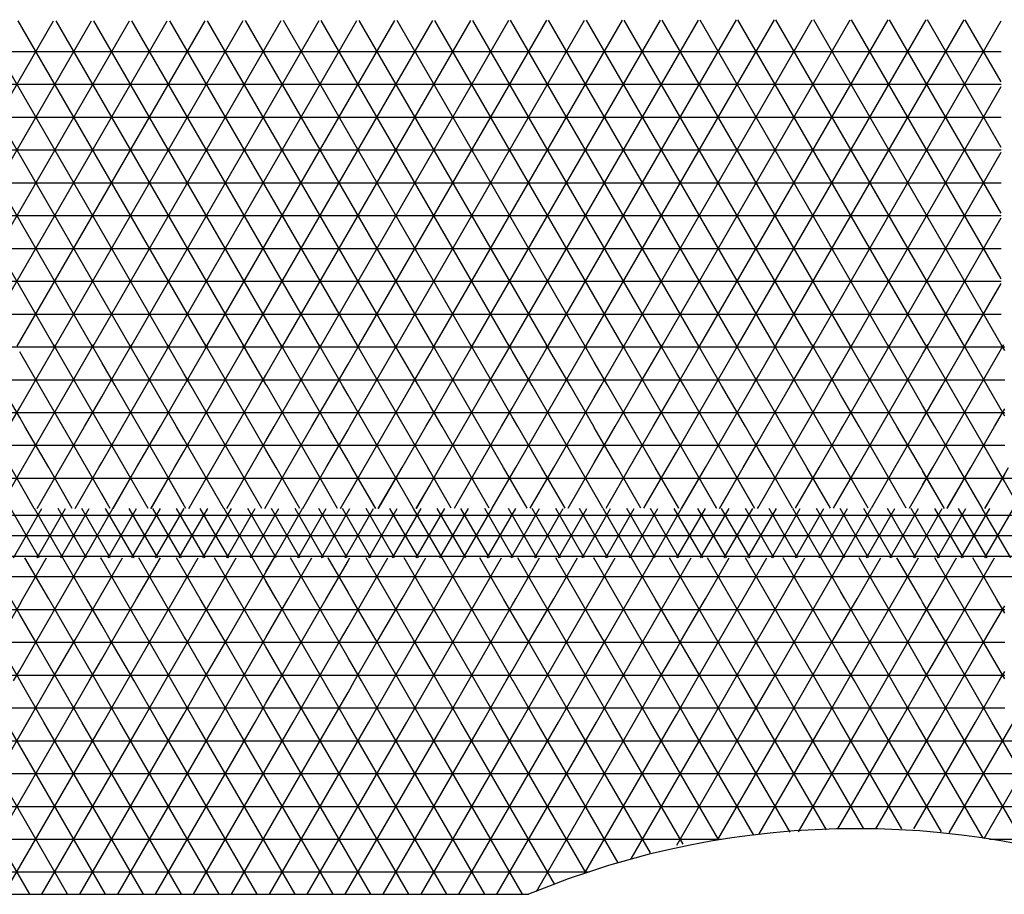
# Model space of a CAD drawing. Units: centimetres. Extents: x -301253 to -292688, y -134128 to -126305.
# Drawn here: x -299488 to -299188, y -133597 to -133330 of the extents above; entities that cross this region are included whole.
import ezdxf

# ---------------------------------------------------------------- set-up
doc = ezdxf.new("R2010")
doc.units = ezdxf.units.CM
doc.header["$MEASUREMENT"] = 0
doc.layers.get('0').update_dxf_attribs({"linetype": 'CONTINUOUS'})
for name, color, linetype in [('b_kanalina', 41, 'CONTINUOUS'), ('b_raster_901', 41, 'CONTINUOUS'), ('b_raster_alabaster', 254, 'CONTINUOUS'), ('b_raster_nieb', 141, 'CONTINUOUS')]:
    doc.layers.add(name, color=color, linetype=linetype)

msp = doc.modelspace()

# ---------------------------------------------------------------- linework, layer by layer
at = {"color": 7}
msp.add_line((-299733.04, -133596.8), (-299333.04, -133596.8), dxfattribs=at)
msp.add_arc((-299233.04, -133836.8), 260, 67.3801, 112.6199)
at = {"layer": 'b_kanalina', "ltscale": 3}
for p, q in [((-299751.98, -133481.25), (-296911.04, -133481.25)), ((-299482.09, -133494.3), (-299490.75, -133479.3)), ((-299489.95, -133494.3), (-299481.28, -133479.3)), ((-299474.87, -133494.3), (-299483.53, -133479.3)), ((-299482.73, -133494.3), (-299474.07, -133479.3)), ((-299467.66, -133494.3), (-299476.32, -133479.3)), ((-299475.51, -133494.3), (-299466.85, -133479.3)), ((-299460.44, -133494.3), (-299469.1, -133479.3)), ((-299468.29, -133494.3), (-299459.63, -133479.3)), ((-299453.22, -133494.3), (-299461.88, -133479.3)), ((-299461.08, -133494.3), (-299452.42, -133479.3)), ((-299446.01, -133494.3), (-299454.67, -133479.3)), ((-299453.86, -133494.3), (-299445.2, -133479.3)), ((-299438.79, -133494.3), (-299447.45, -133479.3)), ((-299446.64, -133494.3), (-299437.98, -133479.3)), ((-299431.57, -133494.3), (-299440.23, -133479.3)), ((-299439.43, -133494.3), (-299430.77, -133479.3)), ((-299424.36, -133494.3), (-299433.02, -133479.3)), ((-299432.21, -133494.3), (-299423.55, -133479.3)), ((-299417.14, -133494.3), (-299425.8, -133479.3)), ((-299424.99, -133494.3), (-299416.33, -133479.3)), ((-299409.92, -133494.3), (-299418.58, -133479.3)), ((-299417.78, -133494.3), (-299409.12, -133479.3)), ((-299402.71, -133494.3), (-299411.37, -133479.3)), ((-299410.56, -133494.3), (-299401.9, -133479.3)), ((-299395.49, -133494.3), (-299404.15, -133479.3)), ((-299403.34, -133494.3), (-299394.68, -133479.3)), ((-299388.27, -133494.3), (-299396.93, -133479.3)), ((-299396.13, -133494.3), (-299387.47, -133479.3)), ((-299381.06, -133494.3), (-299389.72, -133479.3)), ((-299388.91, -133494.3), (-299380.25, -133479.3)), ((-299373.84, -133494.3), (-299382.5, -133479.3)), ((-299381.69, -133494.3), (-299373.03, -133479.3)), ((-299366.62, -133494.3), (-299375.28, -133479.3)), ((-299374.48, -133494.3), (-299365.81, -133479.3)), ((-299359.4, -133494.3), (-299368.06, -133479.3)), ((-299367.26, -133494.3), (-299358.6, -133479.3)), ((-299352.19, -133494.3), (-299360.85, -133479.3)), ((-299360.04, -133494.3), (-299351.38, -133479.3)), ((-299344.97, -133494.3), (-299353.63, -133479.3)), ((-299352.82, -133494.3), (-299344.16, -133479.3)), ((-299337.75, -133494.3), (-299346.41, -133479.3)), ((-299345.61, -133494.3), (-299336.95, -133479.3)), ((-299330.54, -133494.3), (-299339.2, -133479.3)), ((-299338.39, -133494.3), (-299329.73, -133479.3)), ((-299323.32, -133494.3), (-299331.98, -133479.3)), ((-299331.17, -133494.3), (-299322.51, -133479.3)), ((-299316.1, -133494.3), (-299324.76, -133479.3)), ((-299323.96, -133494.3), (-299315.3, -133479.3)), ((-299308.89, -133494.3), (-299317.55, -133479.3)), ((-299316.74, -133494.3), (-299308.08, -133479.3)), ((-299301.67, -133494.3), (-299310.33, -133479.3)), ((-299309.52, -133494.3), (-299300.86, -133479.3)), ((-299294.45, -133494.3), (-299303.11, -133479.3)), ((-299302.31, -133494.3), (-299293.65, -133479.3)), ((-299287.24, -133494.3), (-299295.9, -133479.3)), ((-299295.09, -133494.3), (-299286.43, -133479.3)), ((-299280.02, -133494.3), (-299288.68, -133479.3)), ((-299287.87, -133494.3), (-299279.21, -133479.3)), ((-299272.8, -133494.3), (-299281.46, -133479.3)), ((-299280.66, -133494.3), (-299272, -133479.3)), ((-299265.59, -133494.3), (-299274.25, -133479.3)), ((-299273.44, -133494.3), (-299264.78, -133479.3)), ((-299258.37, -133494.3), (-299267.03, -133479.3)), ((-299266.22, -133494.3), (-299257.56, -133479.3)), ((-299251.15, -133494.3), (-299259.81, -133479.3)), ((-299259.01, -133494.3), (-299250.34, -133479.3)), ((-299243.93, -133494.3), (-299252.59, -133479.3)), ((-299251.79, -133494.3), (-299243.13, -133479.3)), ((-299236.72, -133494.3), (-299245.38, -133479.3)), ((-299244.57, -133494.3), (-299235.91, -133479.3)), ((-299229.5, -133494.3), (-299238.16, -133479.3)), ((-299237.35, -133494.3), (-299228.69, -133479.3)), ((-299222.28, -133494.3), (-299230.94, -133479.3)), ((-299230.14, -133494.3), (-299221.48, -133479.3)), ((-299215.07, -133494.3), (-299223.73, -133479.3)), ((-299222.92, -133494.3), (-299214.26, -133479.3)), ((-299207.85, -133494.3), (-299216.51, -133479.3)), ((-299215.7, -133494.3), (-299207.04, -133479.3)), ((-299200.63, -133494.3), (-299209.29, -133479.3)), ((-299208.49, -133494.3), (-299199.83, -133479.3)), ((-299193.42, -133494.3), (-299202.08, -133479.3)), ((-299201.27, -133494.3), (-299192.61, -133479.3)), ((-299186.2, -133494.3), (-299194.86, -133479.3)), ((-299194.05, -133494.3), (-299185.39, -133479.3)), ((-299758.23, -133487.5), (-296911.04, -133487.5)), ((-299764.48, -133493.75), (-296911.04, -133493.75))]:
    msp.add_line(p, q, dxfattribs=at)
at = {"layer": 'b_raster_901', "ltscale": 3}
for p, q in [((-299488.04, -133430), (-299463.04, -133430)), ((-299484.17, -133441.8), (-299476.95, -133429.3)), ((-299470.54, -133441.8), (-299477.76, -133429.3)), ((-299472.62, -133441.8), (-299465.41, -133429.3)), ((-299463.04, -133434.81), (-299466.21, -133429.3)), ((-299338.04, -133430), (-299313.04, -133430)), ((-299334.06, -133441.8), (-299326.84, -133429.3)), ((-299320.43, -133441.8), (-299327.65, -133429.3)), ((-299322.51, -133441.8), (-299315.3, -133429.3)), ((-299313.04, -133434.62), (-299316.1, -133429.3)), ((-299313.04, -133430), (-299288.04, -133430)), ((-299310.97, -133441.8), (-299303.75, -133429.3)), ((-299297.34, -133441.8), (-299304.56, -133429.3)), ((-299299.42, -133441.8), (-299292.2, -133429.3)), ((-299288.04, -133437.92), (-299293.01, -133429.3)), ((-299238.04, -133435.48), (-299234.47, -133429.3)), ((-299238.04, -133430), (-299213.04, -133430)), ((-299228.06, -133441.8), (-299235.27, -133429.3)), ((-299230.14, -133441.8), (-299222.92, -133429.3)), ((-299216.51, -133441.8), (-299223.73, -133429.3)), ((-299482.09, -133441.8), (-299488.04, -133431.51)), ((-299331.98, -133441.8), (-299338.04, -133431.31)), ((-299218.59, -133441.8), (-299213.04, -133432.18)), ((-299308.89, -133441.8), (-299313.04, -133434.62)), ((-299488.04, -133440), (-299463.04, -133440)), ((-299488.04, -133448.49), (-299484.17, -133441.8)), ((-299474.87, -133454.3), (-299482.09, -133441.8)), ((-299479.84, -133454.3), (-299472.62, -133441.8)), ((-299463.33, -133454.3), (-299470.54, -133441.8)), ((-299438.04, -133441.89), (-299437.98, -133441.8)), ((-299428.69, -133454.3), (-299435.9, -133441.8)), ((-299433.65, -133454.3), (-299426.44, -133441.8)), ((-299417.14, -133454.3), (-299424.36, -133441.8)), ((-299422.11, -133454.3), (-299414.89, -133441.8)), ((-299387.47, -133454.3), (-299380.25, -133441.8)), ((-299370.95, -133454.3), (-299378.17, -133441.8)), ((-299375.92, -133454.3), (-299368.7, -133441.8)), ((-299363.04, -133448.01), (-299366.62, -133441.8)), ((-299338.04, -133440), (-299313.04, -133440)), ((-299313.04, -133440), (-299288.04, -133440)), ((-299238.04, -133440), (-299213.04, -133440)), ((-299468.29, -133454.3), (-299463.04, -133445.19)), ((-299382.5, -133454.3), (-299388.04, -133444.71)), ((-299488.04, -133450), (-299463.04, -133450)), ((-299486.42, -133454.3), (-299488.04, -133451.51)), ((-299438.04, -133450), (-299413.04, -133450)), ((-299388.04, -133450), (-299363.04, -133450)), ((-299463.04, -133465.19), (-299456.75, -133454.3)), ((-299452.42, -133466.8), (-299445.2, -133454.3)), ((-299444.56, -133466.8), (-299451.78, -133454.3)), ((-299438.04, -133458.11), (-299440.23, -133454.3)), ((-299364.37, -133454.3), (-299363.04, -133451.99)), ((-299360.04, -133466.8), (-299352.82, -133454.3)), ((-299352.19, -133466.8), (-299359.4, -133454.3)), ((-299348.49, -133466.8), (-299341.28, -133454.3)), ((-299340.64, -133466.8), (-299347.86, -133454.3)), ((-299288.04, -133462.08), (-299283.54, -133454.3)), ((-299279.21, -133466.8), (-299272, -133454.3)), ((-299271.36, -133466.8), (-299278.58, -133454.3)), ((-299263.04, -133461.22), (-299267.03, -133454.3)), ((-299209.93, -133466.8), (-299202.71, -133454.3)), ((-299202.08, -133466.8), (-299209.29, -133454.3)), ((-299198.38, -133466.8), (-299191.17, -133454.3)), ((-299190.53, -133466.8), (-299197.75, -133454.3)), ((-299456.11, -133466.8), (-299463.04, -133454.81)), ((-299463.04, -133460), (-299438.04, -133460)), ((-299363.04, -133460), (-299338.04, -133460)), ((-299282.91, -133466.8), (-299288.04, -133457.92)), ((-299288.04, -133460), (-299263.04, -133460)), ((-299267.67, -133466.8), (-299263.04, -133458.78)), ((-299213.04, -133460), (-299188.04, -133460)), ((-299440.87, -133466.8), (-299438.04, -133461.89)), ((-299494.24, -133479.23), (-299487.06, -133466.8)), ((-299483.58, -133479.23), (-299490.75, -133466.8)), ((-299482.69, -133479.23), (-299475.51, -133466.8)), ((-299472.03, -133479.23), (-299479.2, -133466.8)), ((-299471.14, -133479.23), (-299463.96, -133466.8)), ((-299460.49, -133479.22), (-299467.66, -133466.8)), ((-299459.59, -133479.22), (-299452.42, -133466.8)), ((-299448.94, -133479.22), (-299456.11, -133466.8)), ((-299448.04, -133479.22), (-299440.87, -133466.8)), ((-299437.4, -133479.22), (-299444.56, -133466.8)), ((-299436.49, -133479.22), (-299429.32, -133466.8)), ((-299425.85, -133479.21), (-299433.02, -133466.8)), ((-299424.94, -133479.21), (-299417.78, -133466.8)), ((-299414.31, -133479.21), (-299421.47, -133466.8)), ((-299413.39, -133479.21), (-299406.23, -133466.8)), ((-299402.76, -133479.21), (-299409.92, -133466.8)), ((-299401.84, -133479.21), (-299394.68, -133466.8)), ((-299391.22, -133479.2), (-299398.38, -133466.8)), ((-299390.3, -133479.2), (-299383.14, -133466.8)), ((-299379.67, -133479.2), (-299386.83, -133466.8)), ((-299378.75, -133479.2), (-299371.59, -133466.8)), ((-299368.13, -133479.2), (-299375.28, -133466.8)), ((-299367.2, -133479.2), (-299360.04, -133466.8)), ((-299356.58, -133479.19), (-299363.73, -133466.8)), ((-299355.65, -133479.19), (-299348.49, -133466.8)), ((-299345.04, -133479.19), (-299352.19, -133466.8)), ((-299344.1, -133479.19), (-299336.95, -133466.8)), ((-299333.49, -133479.19), (-299340.64, -133466.8)), ((-299332.55, -133479.19), (-299325.4, -133466.8)), ((-299321.95, -133479.18), (-299329.09, -133466.8)), ((-299321, -133479.18), (-299313.85, -133466.8)), ((-299310.4, -133479.18), (-299317.55, -133466.8)), ((-299309.45, -133479.18), (-299302.31, -133466.8)), ((-299298.86, -133479.18), (-299306, -133466.8)), ((-299297.9, -133479.18), (-299290.76, -133466.8)), ((-299287.31, -133479.17), (-299294.45, -133466.8)), ((-299286.35, -133479.17), (-299279.21, -133466.8)), ((-299275.77, -133479.17), (-299282.91, -133466.8)), ((-299274.81, -133479.17), (-299267.67, -133466.8)), ((-299264.22, -133479.17), (-299271.36, -133466.8)), ((-299263.26, -133479.17), (-299256.12, -133466.8)), ((-299252.68, -133479.16), (-299259.81, -133466.8)), ((-299251.71, -133479.16), (-299244.57, -133466.8)), ((-299241.13, -133479.16), (-299248.26, -133466.8)), ((-299240.16, -133479.16), (-299233.02, -133466.8)), ((-299229.58, -133479.16), (-299236.72, -133466.8)), ((-299228.61, -133479.16), (-299221.48, -133466.8)), ((-299218.04, -133479.15), (-299225.17, -133466.8)), ((-299217.06, -133479.15), (-299209.93, -133466.8)), ((-299206.49, -133479.15), (-299213.62, -133466.8)), ((-299205.51, -133479.15), (-299198.38, -133466.8)), ((-299194.95, -133479.15), (-299202.08, -133466.8)), ((-299193.96, -133479.15), (-299186.84, -133466.8)), ((-299183.4, -133479.14), (-299190.53, -133466.8)), ((-299725.04, -133470), (-296926.04, -133470)), ((-299487.06, -133506.8), (-299479.84, -133494.3)), ((-299479.2, -133506.8), (-299486.42, -133494.3)), ((-299475.51, -133506.8), (-299468.29, -133494.3)), ((-299467.66, -133506.8), (-299474.87, -133494.3)), ((-299463.96, -133506.8), (-299456.75, -133494.3)), ((-299456.11, -133506.8), (-299463.33, -133494.3)), ((-299452.42, -133506.8), (-299445.2, -133494.3)), ((-299444.56, -133506.8), (-299451.78, -133494.3)), ((-299440.87, -133506.8), (-299433.65, -133494.3)), ((-299433.02, -133506.8), (-299440.23, -133494.3)), ((-299429.32, -133506.8), (-299422.11, -133494.3)), ((-299421.47, -133506.8), (-299428.69, -133494.3)), ((-299417.78, -133506.8), (-299410.56, -133494.3)), ((-299409.92, -133506.8), (-299417.14, -133494.3)), ((-299406.23, -133506.8), (-299399.01, -133494.3)), ((-299398.38, -133506.8), (-299405.59, -133494.3)), ((-299394.68, -133506.8), (-299387.47, -133494.3)), ((-299386.83, -133506.8), (-299394.05, -133494.3)), ((-299383.14, -133506.8), (-299375.92, -133494.3)), ((-299375.28, -133506.8), (-299382.5, -133494.3)), ((-299371.59, -133506.8), (-299364.37, -133494.3)), ((-299363.73, -133506.8), (-299370.95, -133494.3)), ((-299360.04, -133506.8), (-299352.82, -133494.3)), ((-299352.19, -133506.8), (-299359.4, -133494.3)), ((-299348.49, -133506.8), (-299341.28, -133494.3)), ((-299340.64, -133506.8), (-299347.86, -133494.3)), ((-299336.95, -133506.8), (-299329.73, -133494.3)), ((-299329.09, -133506.8), (-299336.31, -133494.3)), ((-299325.4, -133506.8), (-299318.18, -133494.3)), ((-299317.55, -133506.8), (-299324.76, -133494.3)), ((-299313.85, -133506.8), (-299306.64, -133494.3)), ((-299306, -133506.8), (-299313.22, -133494.3)), ((-299302.31, -133506.8), (-299295.09, -133494.3)), ((-299294.45, -133506.8), (-299301.67, -133494.3)), ((-299290.76, -133506.8), (-299283.54, -133494.3)), ((-299282.91, -133506.8), (-299290.12, -133494.3)), ((-299279.21, -133506.8), (-299272, -133494.3)), ((-299271.36, -133506.8), (-299278.58, -133494.3)), ((-299267.67, -133506.8), (-299260.45, -133494.3)), ((-299259.81, -133506.8), (-299267.03, -133494.3)), ((-299256.12, -133506.8), (-299248.9, -133494.3)), ((-299248.26, -133506.8), (-299255.48, -133494.3)), ((-299244.57, -133506.8), (-299237.35, -133494.3)), ((-299236.72, -133506.8), (-299243.93, -133494.3)), ((-299233.02, -133506.8), (-299225.81, -133494.3)), ((-299225.17, -133506.8), (-299232.39, -133494.3)), ((-299221.48, -133506.8), (-299214.26, -133494.3)), ((-299213.62, -133506.8), (-299220.84, -133494.3)), ((-299209.93, -133506.8), (-299202.71, -133494.3)), ((-299202.08, -133506.8), (-299209.29, -133494.3)), ((-299198.38, -133506.8), (-299191.17, -133494.3)), ((-299190.53, -133506.8), (-299197.75, -133494.3)), ((-299790.04, -133500), (-296886.04, -133500)), ((-299494.28, -133519.3), (-299488.04, -133508.49)), ((-299488.04, -133511.51), (-299490.75, -133506.8)), ((-299413.04, -133518.59), (-299406.23, -133506.8)), ((-299402.71, -133519.3), (-299409.92, -133506.8)), ((-299401.9, -133519.3), (-299394.68, -133506.8)), ((-299391.16, -133519.3), (-299398.38, -133506.8)), ((-299263.04, -133518.78), (-299256.12, -133506.8)), ((-299252.59, -133519.3), (-299259.81, -133506.8)), ((-299251.79, -133519.3), (-299244.57, -133506.8)), ((-299241.05, -133519.3), (-299248.26, -133506.8)), ((-299513.04, -133510), (-299488.04, -133510)), ((-299413.04, -133510), (-299388.04, -133510)), ((-299263.04, -133510), (-299238.04, -133510)), ((-299390.35, -133519.3), (-299388.04, -133515.29)), ((-299240.24, -133519.3), (-299238.04, -133515.48)), ((-299463.04, -133525.19), (-299459.63, -133519.3)), ((-299463.04, -133520), (-299438.04, -133520)), ((-299453.22, -133531.8), (-299460.44, -133519.3)), ((-299455.3, -133531.8), (-299448.09, -133519.3)), ((-299441.68, -133531.8), (-299448.89, -133519.3)), ((-299363.04, -133520), (-299338.04, -133520)), ((-299362.93, -133531.8), (-299355.71, -133519.3)), ((-299349.3, -133531.8), (-299356.52, -133519.3)), ((-299351.38, -133531.8), (-299344.16, -133519.3)), ((-299338.04, -133531.31), (-299344.97, -133519.3)), ((-299313.04, -133525.38), (-299309.52, -133519.3)), ((-299313.04, -133520), (-299288.04, -133520)), ((-299303.11, -133531.8), (-299310.33, -133519.3)), ((-299305.19, -133531.8), (-299297.98, -133519.3)), ((-299291.57, -133531.8), (-299298.78, -133519.3)), ((-299213.04, -133520), (-299188.04, -133520)), ((-299212.82, -133531.8), (-299205.6, -133519.3)), ((-299199.19, -133531.8), (-299206.41, -133519.3)), ((-299201.27, -133531.8), (-299194.05, -133519.3)), ((-299188.04, -133531.12), (-299194.86, -133519.3)), ((-299443.76, -133531.8), (-299438.04, -133521.89)), ((-299293.65, -133531.8), (-299288.04, -133522.08)), ((-299360.85, -133531.8), (-299363.04, -133528.01)), ((-299339.83, -133531.8), (-299338.04, -133528.69)), ((-299210.74, -133531.8), (-299213.04, -133527.82)), ((-299189.72, -133531.8), (-299188.04, -133528.88)), ((-299463.04, -133530), (-299438.04, -133530)), ((-299438.04, -133541.89), (-299432.21, -133531.8)), ((-299422.91, -133544.3), (-299430.13, -133531.8)), ((-299427.88, -133544.3), (-299420.66, -133531.8)), ((-299413.04, -133541.41), (-299418.58, -133531.8)), ((-299363.04, -133530), (-299338.04, -133530)), ((-299313.04, -133530), (-299288.04, -133530)), ((-299263.04, -133538.78), (-299259.01, -133531.8)), ((-299249.71, -133544.3), (-299256.93, -133531.8)), ((-299254.67, -133544.3), (-299247.46, -133531.8)), ((-299238.16, -133544.3), (-299245.38, -133531.8)), ((-299213.04, -133530), (-299188.04, -133530)), ((-299243.13, -133544.3), (-299238.04, -133535.48)), ((-299434.46, -133544.3), (-299438.04, -133538.11)), ((-299513.04, -133540), (-299488.04, -133540)), ((-299438.04, -133540), (-299413.04, -133540)), ((-299416.33, -133544.3), (-299413.04, -133538.59)), ((-299263.04, -133540), (-299238.04, -133540)), ((-299261.26, -133544.3), (-299263.04, -133541.22))]:
    msp.add_line(p, q, dxfattribs=at)
at = {"layer": 'b_raster_alabaster', "ltscale": 3}
for p, q in [((-299535.02, -133429.87), (-299477.75, -133330.69)), ((-299477.49, -133429.78), (-299534.65, -133330.76)), ((-299523.46, -133429.85), (-299466.2, -133330.67)), ((-299465.95, -133429.76), (-299523.12, -133330.75)), ((-299511.9, -133429.83), (-299454.64, -133330.65)), ((-299454.42, -133429.74), (-299511.58, -133330.73)), ((-299500.34, -133429.81), (-299443.09, -133330.64)), ((-299442.88, -133429.72), (-299500.04, -133330.72)), ((-299488.79, -133429.8), (-299431.53, -133330.62)), ((-299431.34, -133429.7), (-299488.5, -133330.7)), ((-299477.23, -133429.78), (-299419.97, -133330.61)), ((-299419.81, -133429.68), (-299476.96, -133330.68)), ((-299465.67, -133429.76), (-299408.42, -133330.59)), ((-299408.27, -133429.66), (-299465.42, -133330.67)), ((-299454.11, -133429.74), (-299396.86, -133330.58)), ((-299396.73, -133429.64), (-299453.89, -133330.65)), ((-299442.55, -133429.72), (-299385.31, -133330.56)), ((-299385.2, -133429.62), (-299442.35, -133330.64)), ((-299431, -133429.7), (-299373.75, -133330.55)), ((-299373.66, -133429.61), (-299430.81, -133330.62)), ((-299419.44, -133429.68), (-299362.2, -133330.53)), ((-299362.13, -133429.59), (-299419.27, -133330.61)), ((-299407.88, -133429.66), (-299350.64, -133330.52)), ((-299350.59, -133429.57), (-299407.73, -133330.59)), ((-299396.32, -133429.64), (-299339.08, -133330.5)), ((-299339.05, -133429.55), (-299396.2, -133330.58)), ((-299384.76, -133429.62), (-299327.53, -133330.49)), ((-299327.52, -133429.53), (-299384.66, -133330.56)), ((-299373.21, -133429.6), (-299315.97, -133330.47)), ((-299315.98, -133429.51), (-299373.12, -133330.55)), ((-299361.65, -133429.59), (-299304.42, -133330.45)), ((-299304.45, -133429.49), (-299361.58, -133330.53)), ((-299350.09, -133429.57), (-299292.86, -133330.44)), ((-299292.91, -133429.47), (-299350.04, -133330.52)), ((-299338.53, -133429.55), (-299281.3, -133330.42)), ((-299281.37, -133429.45), (-299338.51, -133330.5)), ((-299326.97, -133429.53), (-299269.75, -133330.41)), ((-299269.84, -133429.43), (-299326.97, -133330.48)), ((-299258.3, -133429.42), (-299315.43, -133330.47)), ((-299315.42, -133429.51), (-299258.19, -133330.39)), ((-299246.77, -133429.4), (-299303.89, -133330.45)), ((-299303.86, -133429.49), (-299246.64, -133330.38)), ((-299235.23, -133429.38), (-299292.35, -133330.44)), ((-299292.3, -133429.47), (-299235.08, -133330.36)), ((-299223.69, -133429.36), (-299280.81, -133330.42)), ((-299280.74, -133429.45), (-299223.52, -133330.35)), ((-299212.16, -133429.34), (-299269.28, -133330.41)), ((-299269.18, -133429.43), (-299211.97, -133330.33)), ((-299200.62, -133429.32), (-299257.74, -133330.39)), ((-299257.63, -133429.41), (-299200.41, -133330.32)), ((-299189.09, -133429.3), (-299246.2, -133330.38)), ((-299246.07, -133429.4), (-299189.09, -133330.7)), ((-299189.09, -133409.3), (-299234.66, -133330.36)), ((-299189.09, -133389.3), (-299223.12, -133330.35)), ((-299189.09, -133369.3), (-299211.59, -133330.33)), ((-299189.09, -133349.3), (-299200.05, -133330.32)), ((-299650.04, -133340), (-299189.09, -133340)), ((-299650.04, -133350), (-299189.09, -133350)), ((-299234.51, -133429.38), (-299189.09, -133350.7)), ((-299650.04, -133360), (-299189.09, -133360)), ((-299650.04, -133370), (-299189.09, -133370)), ((-299222.95, -133429.36), (-299189.09, -133370.7)), ((-299650.04, -133380), (-299189.09, -133380)), ((-299650.04, -133390), (-299189.09, -133390)), ((-299211.39, -133429.34), (-299189.09, -133390.7)), ((-299650.04, -133400), (-299189.09, -133400)), ((-299650.04, -133410), (-299189.09, -133410)), ((-299199.84, -133429.32), (-299189.09, -133410.7)), ((-299650.04, -133420), (-299189.09, -133420)), ((-299513.04, -133430), (-299488.04, -133430)), ((-299438.04, -133430), (-299413.04, -133430)), ((-299437.98, -133441.8), (-299430.77, -133429.3)), ((-299424.36, -133441.8), (-299431.57, -133429.3)), ((-299426.44, -133441.8), (-299419.22, -133429.3)), ((-299413.04, -133441.41), (-299420.03, -133429.3)), ((-299413.04, -133438.59), (-299407.67, -133429.3)), ((-299413.04, -133430), (-299388.04, -133430)), ((-299401.26, -133441.8), (-299408.48, -133429.3)), ((-299403.34, -133441.8), (-299396.13, -133429.3)), ((-299389.72, -133441.8), (-299396.93, -133429.3)), ((-299363.04, -133431.99), (-299361.48, -133429.3)), ((-299363.04, -133430), (-299338.04, -133430)), ((-299355.07, -133441.8), (-299362.29, -133429.3)), ((-299357.15, -133441.8), (-299349.94, -133429.3)), ((-299343.53, -133441.8), (-299350.74, -133429.3)), ((-299345.61, -133441.8), (-299338.39, -133429.3)), ((-299338.04, -133431.31), (-299339.2, -133429.3)), ((-299288.04, -133430), (-299263.04, -133430)), ((-299287.87, -133441.8), (-299280.66, -133429.3)), ((-299274.25, -133441.8), (-299281.46, -133429.3)), ((-299276.33, -133441.8), (-299269.11, -133429.3)), ((-299263.04, -133441.22), (-299269.92, -133429.3)), ((-299263.04, -133438.78), (-299257.56, -133429.3)), ((-299263.04, -133430), (-299238.04, -133430)), ((-299251.15, -133441.8), (-299258.37, -133429.3)), ((-299253.23, -133441.8), (-299246.01, -133429.3)), ((-299239.6, -133441.8), (-299246.82, -133429.3)), ((-299391.8, -133441.8), (-299388.04, -133435.29)), ((-299241.68, -133441.8), (-299238.04, -133435.48)), ((-299435.9, -133441.8), (-299438.04, -133438.11)), ((-299414.89, -133441.8), (-299413.04, -133438.59)), ((-299285.79, -133441.8), (-299288.04, -133437.92)), ((-299264.78, -133441.8), (-299263.04, -133438.78)), ((-299513.04, -133440), (-299488.04, -133440)), ((-299463.04, -133445.19), (-299461.08, -133441.8)), ((-299451.78, -133454.3), (-299459, -133441.8)), ((-299456.75, -133454.3), (-299449.53, -133441.8)), ((-299440.23, -133454.3), (-299447.45, -133441.8)), ((-299445.2, -133454.3), (-299438.04, -133441.89)), ((-299438.04, -133440), (-299413.04, -133440)), ((-299413.04, -133440), (-299388.04, -133440)), ((-299412.81, -133441.8), (-299413.04, -133441.41)), ((-299405.59, -133454.3), (-299412.81, -133441.8)), ((-299410.56, -133454.3), (-299403.34, -133441.8)), ((-299394.05, -133454.3), (-299401.26, -133441.8)), ((-299399.01, -133454.3), (-299391.8, -133441.8)), ((-299388.04, -133444.71), (-299389.72, -133441.8)), ((-299363.04, -133440), (-299338.04, -133440)), ((-299338.04, -133448.69), (-299334.06, -133441.8)), ((-299324.76, -133454.3), (-299331.98, -133441.8)), ((-299329.73, -133454.3), (-299322.51, -133441.8)), ((-299313.22, -133454.3), (-299320.43, -133441.8)), ((-299288.04, -133440), (-299263.04, -133440)), ((-299288.04, -133442.08), (-299287.87, -133441.8)), ((-299278.58, -133454.3), (-299285.79, -133441.8)), ((-299283.54, -133454.3), (-299276.33, -133441.8)), ((-299267.03, -133454.3), (-299274.25, -133441.8)), ((-299272, -133454.3), (-299264.78, -133441.8)), ((-299263.04, -133440), (-299238.04, -133440)), ((-299262.7, -133441.8), (-299263.04, -133441.22)), ((-299255.48, -133454.3), (-299262.7, -133441.8)), ((-299260.45, -133454.3), (-299253.23, -133441.8)), ((-299243.93, -133454.3), (-299251.15, -133441.8)), ((-299248.9, -133454.3), (-299241.68, -133441.8)), ((-299238.04, -133444.52), (-299239.6, -133441.8)), ((-299237.35, -133454.3), (-299230.14, -133441.8)), ((-299220.84, -133454.3), (-299228.06, -133441.8)), ((-299225.81, -133454.3), (-299218.59, -133441.8)), ((-299213.04, -133447.82), (-299216.51, -133441.8)), ((-299213.04, -133452.18), (-299207.04, -133441.8)), ((-299197.75, -133454.3), (-299204.96, -133441.8)), ((-299202.71, -133454.3), (-299195.5, -133441.8)), ((-299188.04, -133451.12), (-299193.42, -133441.8)), ((-299318.18, -133454.3), (-299313.04, -133445.38)), ((-299232.39, -133454.3), (-299238.04, -133444.52)), ((-299209.29, -133454.3), (-299213.04, -133447.82)), ((-299463.04, -133450), (-299438.04, -133450)), ((-299413.04, -133450), (-299388.04, -133450)), ((-299338.04, -133450), (-299313.04, -133450)), ((-299336.31, -133454.3), (-299338.04, -133451.31)), ((-299288.04, -133450), (-299263.04, -133450)), ((-299263.04, -133450), (-299238.04, -133450)), ((-299238.04, -133450), (-299213.04, -133450)), ((-299213.04, -133450), (-299188.04, -133450)), ((-299191.17, -133454.3), (-299188.04, -133448.88)), ((-299487.06, -133466.8), (-299479.84, -133454.3)), ((-299479.2, -133466.8), (-299486.42, -133454.3)), ((-299475.51, -133466.8), (-299468.29, -133454.3)), ((-299467.66, -133466.8), (-299474.87, -133454.3)), ((-299463.04, -133454.81), (-299463.33, -133454.3)), ((-299438.04, -133461.89), (-299433.65, -133454.3)), ((-299429.32, -133466.8), (-299422.11, -133454.3)), ((-299421.47, -133466.8), (-299428.69, -133454.3)), ((-299413.04, -133461.41), (-299417.14, -133454.3)), ((-299388.04, -133455.29), (-299387.47, -133454.3)), ((-299383.14, -133466.8), (-299375.92, -133454.3)), ((-299375.28, -133466.8), (-299382.5, -133454.3)), ((-299371.59, -133466.8), (-299364.37, -133454.3)), ((-299363.73, -133466.8), (-299370.95, -133454.3)), ((-299336.95, -133466.8), (-299329.73, -133454.3)), ((-299329.09, -133466.8), (-299336.31, -133454.3)), ((-299325.4, -133466.8), (-299318.18, -133454.3)), ((-299317.55, -133466.8), (-299324.76, -133454.3)), ((-299313.04, -133454.62), (-299313.22, -133454.3)), ((-299313.04, -133465.38), (-299306.64, -133454.3)), ((-299302.31, -133466.8), (-299295.09, -133454.3)), ((-299294.45, -133466.8), (-299301.67, -133454.3)), ((-299288.04, -133457.92), (-299290.12, -133454.3)), ((-299238.04, -133455.48), (-299237.35, -133454.3)), ((-299233.02, -133466.8), (-299225.81, -133454.3)), ((-299225.17, -133466.8), (-299232.39, -133454.3)), ((-299221.48, -133466.8), (-299214.26, -133454.3)), ((-299213.62, -133466.8), (-299220.84, -133454.3)), ((-299214.26, -133454.3), (-299213.04, -133452.18)), ((-299306, -133466.8), (-299313.04, -133454.62)), ((-299513.04, -133460), (-299488.04, -133460)), ((-299488.04, -133460), (-299463.04, -133460)), ((-299433.02, -133466.8), (-299438.04, -133458.11)), ((-299438.04, -133460), (-299413.04, -133460)), ((-299417.78, -133466.8), (-299413.04, -133458.59)), ((-299388.04, -133460), (-299363.04, -133460)), ((-299338.04, -133460), (-299313.04, -133460)), ((-299313.04, -133460), (-299288.04, -133460)), ((-299238.04, -133460), (-299213.04, -133460)), ((-299290.76, -133466.8), (-299288.04, -133462.08)), ((-299463.96, -133466.8), (-299463.04, -133465.19)), ((-299386.83, -133466.8), (-299388.04, -133464.71)), ((-299313.85, -133466.8), (-299313.04, -133465.38)), ((-299236.72, -133466.8), (-299238.04, -133464.52)), ((-299488.04, -133508.49), (-299487.06, -133506.8)), ((-299482.73, -133519.3), (-299475.51, -133506.8)), ((-299471.99, -133519.3), (-299479.2, -133506.8)), ((-299471.18, -133519.3), (-299463.96, -133506.8)), ((-299463.04, -133514.81), (-299467.66, -133506.8)), ((-299459.63, -133519.3), (-299452.42, -133506.8)), ((-299448.89, -133519.3), (-299456.11, -133506.8)), ((-299448.09, -133519.3), (-299440.87, -133506.8)), ((-299438.04, -133518.11), (-299444.56, -133506.8)), ((-299436.54, -133519.3), (-299429.32, -133506.8)), ((-299425.8, -133519.3), (-299433.02, -133506.8)), ((-299424.99, -133519.3), (-299417.78, -133506.8)), ((-299414.25, -133519.3), (-299421.47, -133506.8)), ((-299388.04, -133515.29), (-299383.14, -133506.8)), ((-299379.61, -133519.3), (-299386.83, -133506.8)), ((-299378.81, -133519.3), (-299371.59, -133506.8)), ((-299368.06, -133519.3), (-299375.28, -133506.8)), ((-299363.04, -133508.01), (-299363.73, -133506.8)), ((-299363.04, -133511.99), (-299360.04, -133506.8)), ((-299356.52, -133519.3), (-299363.04, -133508.01)), ((-299355.71, -133519.3), (-299348.49, -133506.8)), ((-299344.97, -133519.3), (-299352.19, -133506.8)), ((-299338.04, -133511.31), (-299340.64, -133506.8)), ((-299338.04, -133508.69), (-299336.95, -133506.8)), ((-299332.62, -133519.3), (-299325.4, -133506.8)), ((-299321.88, -133519.3), (-299329.09, -133506.8)), ((-299321.07, -133519.3), (-299313.85, -133506.8)), ((-299313.04, -133514.62), (-299317.55, -133506.8)), ((-299286.43, -133519.3), (-299279.21, -133506.8)), ((-299275.69, -133519.3), (-299282.91, -133506.8)), ((-299274.88, -133519.3), (-299267.67, -133506.8)), ((-299264.14, -133519.3), (-299271.36, -133506.8)), ((-299238.04, -133515.48), (-299233.02, -133506.8)), ((-299229.5, -133519.3), (-299236.72, -133506.8)), ((-299228.69, -133519.3), (-299221.48, -133506.8)), ((-299217.95, -133519.3), (-299225.17, -133506.8)), ((-299213.04, -133507.82), (-299213.62, -133506.8)), ((-299213.04, -133512.18), (-299209.93, -133506.8)), ((-299206.41, -133519.3), (-299213.04, -133507.82)), ((-299205.6, -133519.3), (-299198.38, -133506.8)), ((-299194.86, -133519.3), (-299202.08, -133506.8)), ((-299188.04, -133511.12), (-299190.53, -133506.8)), ((-299488.04, -133510), (-299463.04, -133510)), ((-299483.53, -133519.3), (-299488.04, -133511.51)), ((-299463.04, -133510), (-299438.04, -133510)), ((-299438.04, -133510), (-299413.04, -133510)), ((-299388.04, -133510), (-299363.04, -133510)), ((-299363.04, -133510), (-299338.04, -133510)), ((-299344.16, -133519.3), (-299338.04, -133508.69)), ((-299338.04, -133510), (-299313.04, -133510)), ((-299333.42, -133519.3), (-299338.04, -133511.31)), ((-299288.04, -133510), (-299263.04, -133510)), ((-299238.04, -133510), (-299213.04, -133510)), ((-299213.04, -133510), (-299188.04, -133510)), ((-299194.05, -133519.3), (-299188.04, -133508.88)), ((-299367.26, -133519.3), (-299363.04, -133511.99)), ((-299217.15, -133519.3), (-299213.04, -133512.18)), ((-299460.44, -133519.3), (-299463.04, -133514.81)), ((-299513.04, -133520), (-299488.04, -133520)), ((-299488.04, -133531.51), (-299495.08, -133519.3)), ((-299488.04, -133528.49), (-299482.73, -133519.3)), ((-299488.04, -133520), (-299463.04, -133520)), ((-299476.32, -133531.8), (-299483.53, -133519.3)), ((-299478.4, -133531.8), (-299471.18, -133519.3)), ((-299464.77, -133531.8), (-299471.99, -133519.3)), ((-299437.35, -133519.3), (-299438.04, -133518.11)), ((-299413.45, -133519.3), (-299413.04, -133518.59)), ((-299413.04, -133520), (-299388.04, -133520)), ((-299409.12, -133531.8), (-299401.9, -133519.3)), ((-299395.49, -133531.8), (-299402.71, -133519.3)), ((-299397.57, -133531.8), (-299390.35, -133519.3)), ((-299388.04, -133524.71), (-299391.16, -133519.3)), ((-299338.04, -133528.69), (-299332.62, -133519.3)), ((-299338.04, -133520), (-299313.04, -133520)), ((-299326.21, -133531.8), (-299333.42, -133519.3)), ((-299328.29, -133531.8), (-299321.07, -133519.3)), ((-299314.66, -133531.8), (-299321.88, -133519.3)), ((-299287.24, -133519.3), (-299288.04, -133517.92)), ((-299288.04, -133522.08), (-299286.43, -133519.3)), ((-299288.04, -133520), (-299263.04, -133520)), ((-299280.02, -133531.8), (-299287.24, -133519.3)), ((-299282.1, -133531.8), (-299274.88, -133519.3)), ((-299268.47, -133531.8), (-299275.69, -133519.3)), ((-299270.55, -133531.8), (-299263.34, -133519.3)), ((-299263.04, -133521.22), (-299264.14, -133519.3)), ((-299263.34, -133519.3), (-299263.04, -133518.78)), ((-299238.04, -133520), (-299213.04, -133520)), ((-299235.91, -133531.8), (-299228.69, -133519.3)), ((-299222.28, -133531.8), (-299229.5, -133519.3)), ((-299224.36, -133531.8), (-299217.15, -133519.3)), ((-299213.04, -133527.82), (-299217.95, -133519.3)), ((-299407.04, -133531.8), (-299413.04, -133521.41)), ((-299466.85, -133531.8), (-299463.04, -133525.19)), ((-299316.74, -133531.8), (-299313.04, -133525.38)), ((-299233.83, -133531.8), (-299238.04, -133524.52)), ((-299489.95, -133531.8), (-299488.04, -133528.49)), ((-299513.04, -133530), (-299488.04, -133530)), ((-299488.04, -133530), (-299463.04, -133530)), ((-299487.87, -133531.8), (-299488.04, -133531.51)), ((-299462.52, -133544.3), (-299455.3, -133531.8)), ((-299446.01, -133544.3), (-299453.22, -133531.8)), ((-299450.97, -133544.3), (-299443.76, -133531.8)), ((-299438.04, -133538.11), (-299441.68, -133531.8)), ((-299413.04, -133530), (-299388.04, -133530)), ((-299413.04, -133538.59), (-299409.12, -133531.8)), ((-299399.82, -133544.3), (-299407.04, -133531.8)), ((-299404.79, -133544.3), (-299397.57, -133531.8)), ((-299388.27, -133544.3), (-299395.49, -133531.8)), ((-299388.04, -133535.29), (-299386.02, -133531.8)), ((-299376.73, -133544.3), (-299383.94, -133531.8)), ((-299381.69, -133544.3), (-299374.48, -133531.8)), ((-299365.18, -133544.3), (-299372.4, -133531.8)), ((-299370.14, -133544.3), (-299363.04, -133531.99)), ((-299363.04, -133531.99), (-299362.93, -133531.8)), ((-299353.63, -133544.3), (-299360.85, -133531.8)), ((-299358.6, -133544.3), (-299351.38, -133531.8)), ((-299342.08, -133544.3), (-299349.3, -133531.8)), ((-299347.05, -133544.3), (-299339.83, -133531.8)), ((-299338.04, -133530), (-299313.04, -133530)), ((-299337.75, -133531.8), (-299338.04, -133531.31)), ((-299330.54, -133544.3), (-299337.75, -133531.8)), ((-299335.5, -133544.3), (-299328.29, -133531.8)), ((-299318.99, -133544.3), (-299326.21, -133531.8)), ((-299323.96, -133544.3), (-299316.74, -133531.8)), ((-299313.04, -133534.62), (-299314.66, -133531.8)), ((-299288.04, -133530), (-299263.04, -133530)), ((-299288.04, -133542.08), (-299282.1, -133531.8)), ((-299272.8, -133544.3), (-299280.02, -133531.8)), ((-299277.77, -133544.3), (-299270.55, -133531.8)), ((-299263.04, -133541.22), (-299268.47, -133531.8)), ((-299238.04, -133530), (-299213.04, -133530)), ((-299238.04, -133535.48), (-299235.91, -133531.8)), ((-299226.61, -133544.3), (-299233.83, -133531.8)), ((-299231.58, -133544.3), (-299224.36, -133531.8)), ((-299215.07, -133544.3), (-299222.28, -133531.8)), ((-299220.03, -133544.3), (-299213.04, -133532.18)), ((-299457.55, -133544.3), (-299463.04, -133534.81)), ((-299393.24, -133544.3), (-299388.04, -133535.29)), ((-299284.35, -133544.3), (-299288.04, -133537.92)), ((-299463.04, -133540), (-299438.04, -133540)), ((-299413.04, -133540), (-299388.04, -133540)), ((-299411.37, -133544.3), (-299413.04, -133541.41)), ((-299388.04, -133540), (-299363.04, -133540)), ((-299363.04, -133540), (-299338.04, -133540)), ((-299338.04, -133540), (-299313.04, -133540)), ((-299288.04, -133540), (-299263.04, -133540)), ((-299266.22, -133544.3), (-299263.04, -133538.78)), ((-299238.04, -133540), (-299213.04, -133540)), ((-299515.93, -133596.8), (-299485.62, -133544.3)), ((-299484.98, -133596.8), (-299515.29, -133544.3)), ((-299504.38, -133596.8), (-299474.07, -133544.3)), ((-299473.43, -133596.8), (-299503.74, -133544.3)), ((-299492.83, -133596.8), (-299462.52, -133544.3)), ((-299461.88, -133596.8), (-299492.2, -133544.3)), ((-299481.28, -133596.8), (-299450.97, -133544.3)), ((-299450.34, -133596.8), (-299480.65, -133544.3)), ((-299469.74, -133596.8), (-299439.43, -133544.3)), ((-299438.79, -133596.8), (-299469.1, -133544.3)), ((-299458.19, -133596.8), (-299427.88, -133544.3)), ((-299427.24, -133596.8), (-299457.55, -133544.3)), ((-299446.64, -133596.8), (-299416.33, -133544.3)), ((-299415.7, -133596.8), (-299446.01, -133544.3)), ((-299439.43, -133544.3), (-299438.04, -133541.89)), ((-299435.1, -133596.8), (-299404.79, -133544.3)), ((-299404.15, -133596.8), (-299434.46, -133544.3)), ((-299423.55, -133596.8), (-299393.24, -133544.3)), ((-299392.6, -133596.8), (-299422.91, -133544.3)), ((-299412, -133596.8), (-299381.69, -133544.3)), ((-299381.06, -133596.8), (-299411.37, -133544.3)), ((-299400.46, -133596.8), (-299370.14, -133544.3)), ((-299369.51, -133596.8), (-299399.82, -133544.3)), ((-299388.91, -133596.8), (-299358.6, -133544.3)), ((-299357.96, -133596.8), (-299388.27, -133544.3)), ((-299377.36, -133596.8), (-299347.05, -133544.3)), ((-299346.41, -133596.8), (-299376.73, -133544.3)), ((-299365.81, -133596.8), (-299335.5, -133544.3)), ((-299334.87, -133596.8), (-299365.18, -133544.3)), ((-299354.27, -133596.8), (-299323.96, -133544.3)), ((-299325.03, -133593.84), (-299353.63, -133544.3)), ((-299342.72, -133596.8), (-299312.41, -133544.3)), ((-299315.51, -133590.33), (-299342.08, -133544.3)), ((-299330.67, -133595.93), (-299300.86, -133544.3)), ((-299305.77, -133587.2), (-299330.54, -133544.3)), ((-299295.95, -133584.21), (-299318.99, -133544.3)), ((-299315.99, -133590.51), (-299289.32, -133544.3)), ((-299285.95, -133581.53), (-299307.44, -133544.3)), ((-299301.85, -133586.01), (-299277.77, -133544.3)), ((-299275.21, -133580.13), (-299295.9, -133544.3)), ((-299287.86, -133581.78), (-299266.22, -133544.3)), ((-299264.47, -133578.73), (-299284.35, -133544.3)), ((-299275.37, -133580.15), (-299254.67, -133544.3)), ((-299253.41, -133577.89), (-299272.8, -133544.3)), ((-299262.89, -133578.53), (-299243.13, -133544.3)), ((-299242.3, -133577.14), (-299261.26, -133544.3)), ((-299250.87, -133577.72), (-299231.58, -133544.3)), ((-299230.92, -133576.85), (-299249.71, -133544.3)), ((-299238.86, -133576.9), (-299220.03, -133544.3)), ((-299219.37, -133576.85), (-299238.16, -133544.3)), ((-299227.28, -133576.85), (-299208.49, -133544.3)), ((-299207.31, -133577.74), (-299226.61, -133544.3)), ((-299215.73, -133576.85), (-299196.94, -133544.3)), ((-299194.63, -133579.7), (-299215.07, -133544.3)), ((-299204.91, -133578.11), (-299185.39, -133544.3)), ((-299181.65, -133582.17), (-299203.52, -133544.3)), ((-299194.31, -133579.75), (-299173.85, -133544.3)), ((-299168.37, -133585.19), (-299191.97, -133544.3)), ((-299613.04, -133550), (-299163.04, -133550)), ((-299613.04, -133560), (-299163.04, -133560)), ((-299613.04, -133570), (-299163.04, -133570)), ((-299613.04, -133580), (-299274.24, -133580)), ((-299192.71, -133580), (-299163.04, -133580)), ((-299613.04, -133590), (-299314.62, -133590))]:
    msp.add_line(p, q, dxfattribs=at)
at = {"layer": 'b_raster_nieb', "ltscale": 3}
for p, q in [((-299463.04, -133430), (-299438.04, -133430)), ((-299461.08, -133441.8), (-299453.86, -133429.3)), ((-299447.45, -133441.8), (-299454.67, -133429.3)), ((-299449.53, -133441.8), (-299442.31, -133429.3)), ((-299438.04, -133438.11), (-299443.12, -133429.3)), ((-299388.04, -133435.29), (-299384.58, -133429.3)), ((-299388.04, -133430), (-299363.04, -133430)), ((-299378.17, -133441.8), (-299385.39, -133429.3)), ((-299380.25, -133441.8), (-299373.03, -133429.3)), ((-299366.62, -133441.8), (-299373.84, -133429.3)), ((-299213.04, -133432.18), (-299211.37, -133429.3)), ((-299213.04, -133430), (-299188.04, -133430)), ((-299204.96, -133441.8), (-299212.18, -133429.3)), ((-299207.04, -133441.8), (-299199.83, -133429.3)), ((-299193.42, -133441.8), (-299200.63, -133429.3)), ((-299195.5, -133441.8), (-299188.28, -133429.3)), ((-299188.04, -133431.12), (-299189.09, -133429.3)), ((-299368.7, -133441.8), (-299363.04, -133431.99)), ((-299459, -133441.8), (-299463.04, -133434.81)), ((-299488.04, -133451.51), (-299493.64, -133441.8)), ((-299463.04, -133440), (-299438.04, -133440)), ((-299388.04, -133440), (-299363.04, -133440)), ((-299363.04, -133451.99), (-299357.15, -133441.8)), ((-299347.86, -133454.3), (-299355.07, -133441.8)), ((-299352.82, -133454.3), (-299345.61, -133441.8)), ((-299338.04, -133451.31), (-299343.53, -133441.8)), ((-299313.04, -133445.38), (-299310.97, -133441.8)), ((-299301.67, -133454.3), (-299308.89, -133441.8)), ((-299306.64, -133454.3), (-299299.42, -133441.8)), ((-299290.12, -133454.3), (-299297.34, -133441.8)), ((-299295.09, -133454.3), (-299288.04, -133442.08)), ((-299213.04, -133440), (-299188.04, -133440)), ((-299491.39, -133454.3), (-299488.04, -133448.49)), ((-299359.4, -133454.3), (-299363.04, -133448.01)), ((-299513.04, -133450), (-299488.04, -133450)), ((-299363.04, -133450), (-299338.04, -133450)), ((-299341.28, -133454.3), (-299338.04, -133448.69)), ((-299313.04, -133450), (-299288.04, -133450)), ((-299413.04, -133458.59), (-299410.56, -133454.3)), ((-299406.23, -133466.8), (-299399.01, -133454.3)), ((-299398.38, -133466.8), (-299405.59, -133454.3)), ((-299388.04, -133464.71), (-299394.05, -133454.3)), ((-299263.04, -133458.78), (-299260.45, -133454.3)), ((-299256.12, -133466.8), (-299248.9, -133454.3)), ((-299248.26, -133466.8), (-299255.48, -133454.3)), ((-299238.04, -133464.52), (-299243.93, -133454.3)), ((-299394.68, -133466.8), (-299388.04, -133455.29)), ((-299244.57, -133466.8), (-299238.04, -133455.48)), ((-299413.04, -133460), (-299388.04, -133460)), ((-299263.04, -133460), (-299238.04, -133460)), ((-299409.92, -133466.8), (-299413.04, -133461.41)), ((-299259.81, -133466.8), (-299263.04, -133461.22)), ((-299459.63, -133479.3), (-299452.42, -133466.8)), ((-299448.89, -133479.3), (-299456.11, -133466.8)), ((-299448.09, -133479.3), (-299440.87, -133466.8)), ((-299438.04, -133478.11), (-299444.56, -133466.8)), ((-299388.04, -133475.29), (-299383.14, -133466.8)), ((-299379.61, -133479.3), (-299386.83, -133466.8)), ((-299378.81, -133479.3), (-299371.59, -133466.8)), ((-299368.06, -133479.3), (-299375.28, -133466.8)), ((-299363.04, -133468.01), (-299363.73, -133466.8)), ((-299286.43, -133479.3), (-299279.21, -133466.8)), ((-299275.69, -133479.3), (-299282.91, -133466.8)), ((-299274.88, -133479.3), (-299267.67, -133466.8)), ((-299264.14, -133479.3), (-299271.36, -133466.8)), ((-299213.04, -133472.18), (-299209.93, -133466.8)), ((-299206.41, -133479.3), (-299213.04, -133467.82)), ((-299205.6, -133479.3), (-299198.38, -133466.8)), ((-299194.86, -133479.3), (-299202.08, -133466.8)), ((-299194.05, -133479.3), (-299188.04, -133468.88)), ((-299188.04, -133471.12), (-299190.53, -133466.8)), ((-299463.04, -133470), (-299438.04, -133470)), ((-299388.04, -133470), (-299363.04, -133470)), ((-299367.26, -133479.3), (-299363.04, -133471.99)), ((-299288.04, -133470), (-299263.04, -133470)), ((-299213.04, -133470), (-299188.04, -133470)), ((-299460.44, -133479.3), (-299463.04, -133474.81)), ((-299287.24, -133479.3), (-299288.04, -133477.92)), ((-299263.34, -133479.3), (-299263.04, -133478.78)), ((-299487.06, -133506.8), (-299479.84, -133494.3)), ((-299479.2, -133506.8), (-299486.42, -133494.3)), ((-299475.51, -133506.8), (-299468.29, -133494.3)), ((-299467.66, -133506.8), (-299474.87, -133494.3)), ((-299463.04, -133494.81), (-299463.33, -133494.3)), ((-299413.04, -133498.59), (-299410.56, -133494.3)), ((-299406.23, -133506.8), (-299399.01, -133494.3)), ((-299398.38, -133506.8), (-299405.59, -133494.3)), ((-299394.68, -133506.8), (-299388.04, -133495.29)), ((-299388.04, -133504.71), (-299394.05, -133494.3)), ((-299336.95, -133506.8), (-299329.73, -133494.3)), ((-299329.09, -133506.8), (-299336.31, -133494.3)), ((-299325.4, -133506.8), (-299318.18, -133494.3)), ((-299317.55, -133506.8), (-299324.76, -133494.3)), ((-299313.04, -133494.62), (-299313.22, -133494.3)), ((-299238.04, -133495.48), (-299237.35, -133494.3)), ((-299233.02, -133506.8), (-299225.81, -133494.3)), ((-299225.17, -133506.8), (-299232.39, -133494.3)), ((-299221.48, -133506.8), (-299214.26, -133494.3)), ((-299213.62, -133506.8), (-299220.84, -133494.3)), ((-299488.04, -133500), (-299463.04, -133500)), ((-299413.04, -133500), (-299388.04, -133500)), ((-299409.92, -133506.8), (-299413.04, -133501.41)), ((-299338.04, -133500), (-299313.04, -133500)), ((-299238.04, -133500), (-299213.04, -133500)), ((-299463.96, -133506.8), (-299463.04, -133505.19)), ((-299313.85, -133506.8), (-299313.04, -133505.38)), ((-299236.72, -133506.8), (-299238.04, -133504.52)), ((-299309.52, -133519.3), (-299302.31, -133506.8)), ((-299298.78, -133519.3), (-299306, -133506.8)), ((-299297.98, -133519.3), (-299290.76, -133506.8)), ((-299288.04, -133517.92), (-299294.45, -133506.8)), ((-299313.04, -133510), (-299288.04, -133510)), ((-299310.33, -133519.3), (-299313.04, -133514.62)), ((-299438.04, -133521.89), (-299436.54, -133519.3)), ((-299438.04, -133520), (-299413.04, -133520)), ((-299430.13, -133531.8), (-299437.35, -133519.3)), ((-299432.21, -133531.8), (-299424.99, -133519.3)), ((-299418.58, -133531.8), (-299425.8, -133519.3)), ((-299420.66, -133531.8), (-299413.45, -133519.3)), ((-299413.04, -133521.41), (-299414.25, -133519.3)), ((-299388.04, -133520), (-299363.04, -133520)), ((-299386.02, -133531.8), (-299378.81, -133519.3)), ((-299372.4, -133531.8), (-299379.61, -133519.3)), ((-299374.48, -133531.8), (-299367.26, -133519.3)), ((-299363.04, -133528.01), (-299368.06, -133519.3)), ((-299263.04, -133520), (-299238.04, -133520)), ((-299259.01, -133531.8), (-299251.79, -133519.3)), ((-299245.38, -133531.8), (-299252.59, -133519.3)), ((-299247.46, -133531.8), (-299240.24, -133519.3)), ((-299238.04, -133524.52), (-299241.05, -133519.3)), ((-299256.93, -133531.8), (-299263.04, -133521.22)), ((-299383.94, -133531.8), (-299388.04, -133524.71)), ((-299480.65, -133544.3), (-299487.87, -133531.8)), ((-299485.62, -133544.3), (-299478.4, -133531.8)), ((-299469.1, -133544.3), (-299476.32, -133531.8)), ((-299474.07, -133544.3), (-299466.85, -133531.8)), ((-299463.04, -133534.81), (-299464.77, -133531.8)), ((-299438.04, -133530), (-299413.04, -133530)), ((-299388.04, -133530), (-299363.04, -133530)), ((-299312.41, -133544.3), (-299305.19, -133531.8)), ((-299295.9, -133544.3), (-299303.11, -133531.8)), ((-299300.86, -133544.3), (-299293.65, -133531.8)), ((-299288.04, -133537.92), (-299291.57, -133531.8)), ((-299263.04, -133530), (-299238.04, -133530)), ((-299213.04, -133532.18), (-299212.82, -133531.8)), ((-299203.52, -133544.3), (-299210.74, -133531.8)), ((-299208.49, -133544.3), (-299201.27, -133531.8)), ((-299191.97, -133544.3), (-299199.19, -133531.8)), ((-299196.94, -133544.3), (-299189.72, -133531.8)), ((-299307.44, -133544.3), (-299313.04, -133534.62)), ((-299488.04, -133540), (-299463.04, -133540)), ((-299313.04, -133540), (-299288.04, -133540)), ((-299213.04, -133540), (-299188.04, -133540)), ((-299289.32, -133544.3), (-299288.04, -133542.08))]:
    msp.add_line(p, q, dxfattribs=at)

doc.saveas('drawing.dxf')
